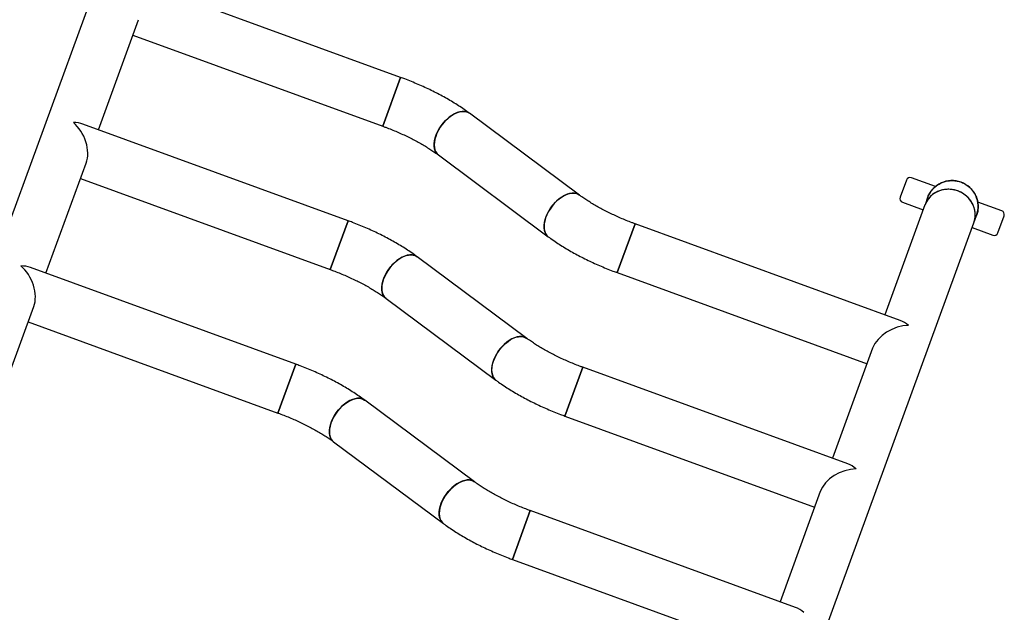
# Model space of a CAD drawing. Units: millimetres. Extents: x -0.9 to 85, y 1.4 to 53.3.
# Drawn here: x 33.5 to 37.3, y 32.3 to 34.5 of the extents above; entities that cross this region are included whole.
import ezdxf

# ---------------------------------------------------------------- set-up
doc = ezdxf.new("R2010")
doc.units = ezdxf.units.MM

msp = doc.modelspace()

# ---------------------------------------------------------------- linework, layer by layer
at = {"color": 7, "linetype": 'Continuous', "lineweight": 25}
for p, q in [((33.9001, 34.9624), (33.1886, 33.0131)), ((34.9693, 34.3269), (33.9495, 34.6991)), ((33.8075, 34.1254), (33.9621, 34.549)), ((33.9404, 34.4896), (34.9007, 34.1391)), ((34.9693, 34.3269), (34.9007, 34.1391)), ((34.9007, 34.1391), (34.9693, 34.3269)), ((35.6568, 33.8741), (35.2344, 34.1885)), ((34.7678, 33.7749), (33.748, 34.1471)), ((35.115, 34.0281), (35.5374, 33.7137)), ((33.606, 33.5733), (33.7606, 33.9969)), ((33.7389, 33.9375), (34.6992, 33.587)), ((36.9142, 33.9311), (36.8902, 33.8654)), ((37.0259, 33.9064), (36.9334, 33.9401)), ((36.9961, 33.864), (36.986, 33.8361)), ((37.281, 33.8132), (37.1886, 33.847)), ((36.9859, 33.8361), (36.8314, 33.4127)), ((36.8991, 33.8462), (36.979, 33.817)), ((34.7678, 33.7749), (34.6992, 33.587)), ((34.6992, 33.587), (34.7678, 33.7749)), ((37.1738, 33.7675), (37.184, 33.7954)), ((37.266, 33.7282), (37.29, 33.794)), ((35.8711, 33.7632), (35.8025, 33.5753)), ((35.8025, 33.5753), (35.8711, 33.7632)), ((36.8909, 33.391), (35.8711, 33.7632)), ((36.4624, 31.8183), (37.1738, 33.7675)), ((37.1669, 33.7484), (37.2467, 33.7193)), ((35.4553, 33.3221), (35.0329, 33.6365)), ((34.5663, 33.2228), (33.5466, 33.595)), ((35.8025, 33.5753), (36.7629, 33.2248)), ((34.9135, 33.476), (35.3359, 33.1617)), ((33.3765, 32.9446), (33.5591, 33.4449)), ((33.5374, 33.3854), (34.4977, 33.0349)), ((36.7845, 33.2842), (36.6299, 32.8606)), ((34.5663, 33.2228), (34.4977, 33.0349)), ((34.4977, 33.0349), (34.5663, 33.2228)), ((35.6696, 33.2111), (35.601, 33.0233)), ((35.601, 33.0233), (35.6696, 33.2111)), ((36.6894, 32.8389), (35.6696, 33.2111)), ((35.2538, 32.77), (34.8315, 33.0844)), ((35.601, 33.0233), (36.5614, 32.6728)), ((34.712, 32.924), (35.1344, 32.6096)), ((36.5831, 32.7322), (36.4284, 32.3086)), ((35.4681, 32.6591), (35.3995, 32.4712)), ((35.3995, 32.4712), (35.4681, 32.6591)), ((36.4879, 32.2869), (35.4681, 32.6591)), ((35.3995, 32.4712), (36.3599, 32.1207))]:
    msp.add_line(p, q, dxfattribs=at)
at = {"color": 7, "linetype": 'Continuous', "lineweight": 25, "flags": 128}
for points in [[(35.2344, 34.1885), (35.2309, 34.1909), (35.2235, 34.194), (35.2153, 34.1956), (35.2064, 34.1957), (35.1969, 34.1942), (35.187, 34.1911), (35.1769, 34.1866), (35.1668, 34.1807), (35.1567, 34.1735), (35.1471, 34.1651), (35.1379, 34.1557), (35.1293, 34.1455), (35.1216, 34.1346), (35.1148, 34.1233), (35.1091, 34.1116), (35.1046, 34.0999), (35.1013, 34.0884), (35.0993, 34.0772), (35.0987, 34.0666), (35.0994, 34.0567), (35.1015, 34.0477), (35.1049, 34.0399), (35.1095, 34.0332), (35.115, 34.0281)], [(35.1181, 34.129), (35.1254, 34.1401), (35.1335, 34.1507), (35.1424, 34.1605), (35.1519, 34.1694), (35.1617, 34.1772), (35.1718, 34.1838), (35.182, 34.189), (35.192, 34.1928), (35.2017, 34.1951), (35.2109, 34.1958), (35.2195, 34.195), (35.2273, 34.1926), (35.2342, 34.1887), (35.2344, 34.1885)], [(35.115, 34.0281), (35.1123, 34.0304), (35.1071, 34.0364), (35.103, 34.0437), (35.1003, 34.0521), (35.0989, 34.0615), (35.0989, 34.0718), (35.1002, 34.0828), (35.1028, 34.0941), (35.1067, 34.1058), (35.1119, 34.1175), (35.1181, 34.129)], [(35.6568, 33.8741), (35.6532, 33.8765), (35.6459, 33.8796), (35.6377, 33.8812), (35.6287, 33.8813), (35.6193, 33.8798), (35.6094, 33.8767), (35.5993, 33.8722), (35.5891, 33.8663), (35.5791, 33.8591), (35.5694, 33.8507), (35.5602, 33.8414), (35.5517, 33.8311), (35.544, 33.8202), (35.5372, 33.8089), (35.5315, 33.7972), (35.527, 33.7856), (35.5237, 33.774), (35.5217, 33.7628), (35.5211, 33.7522), (35.5218, 33.7423), (35.5239, 33.7334), (35.5273, 33.7255), (35.5319, 33.7188), (35.5374, 33.7137)], [(35.5405, 33.8146), (35.5477, 33.8257), (35.5559, 33.8363), (35.5648, 33.8462), (35.5742, 33.8551), (35.5841, 33.8629), (35.5942, 33.8694), (35.6043, 33.8747), (35.6143, 33.8784), (35.6241, 33.8807), (35.6333, 33.8815), (35.6419, 33.8806), (35.6497, 33.8782), (35.6565, 33.8744), (35.6568, 33.8742)], [(35.5374, 33.7137), (35.5346, 33.716), (35.5294, 33.722), (35.5254, 33.7293), (35.5227, 33.7377), (35.5213, 33.7472), (35.5212, 33.7574), (35.5225, 33.7684), (35.5252, 33.7798), (35.5291, 33.7914), (35.5342, 33.8031), (35.5405, 33.8146)], [(35.033, 33.6365), (35.0294, 33.6388), (35.022, 33.6419), (35.0138, 33.6436), (35.0049, 33.6436), (34.9954, 33.6421), (34.9855, 33.6391), (34.9754, 33.6345), (34.9653, 33.6286), (34.9553, 33.6214), (34.9456, 33.6131), (34.9364, 33.6037), (34.9279, 33.5934), (34.9201, 33.5826), (34.9134, 33.5712), (34.9077, 33.5596), (34.9031, 33.5479), (34.8998, 33.5363), (34.8979, 33.5252), (34.8972, 33.5145), (34.898, 33.5046), (34.9, 33.4957), (34.9034, 33.4878), (34.908, 33.4811), (34.9135, 33.476)], [(34.9166, 33.5769), (34.9239, 33.5881), (34.932, 33.5987), (34.9409, 33.6085), (34.9504, 33.6174), (34.9602, 33.6252), (34.9703, 33.6318), (34.9805, 33.637), (34.9905, 33.6408), (35.0002, 33.643), (35.0094, 33.6438), (35.018, 33.6429), (35.0258, 33.6406), (35.0327, 33.6367), (35.0329, 33.6365)], [(34.9135, 33.476), (34.9108, 33.4783), (34.9056, 33.4843), (34.9016, 33.4916), (34.8988, 33.5), (34.8974, 33.5095), (34.8974, 33.5198), (34.8987, 33.5307), (34.9013, 33.5421), (34.9052, 33.5537), (34.9104, 33.5654), (34.9166, 33.5769)], [(35.4553, 33.3221), (35.4517, 33.3244), (35.4444, 33.3276), (35.4362, 33.3292), (35.4273, 33.3292), (35.4178, 33.3277), (35.4079, 33.3247), (35.3978, 33.3202), (35.3876, 33.3142), (35.3776, 33.307), (35.3679, 33.2987), (35.3587, 33.2893), (35.3502, 33.2791), (35.3425, 33.2682), (35.3357, 33.2568), (35.33, 33.2452), (35.3255, 33.2335), (35.3222, 33.222), (35.3202, 33.2108), (35.3196, 33.2001), (35.3203, 33.1903), (35.3224, 33.1813), (35.3258, 33.1734), (35.3304, 33.1668), (35.3359, 33.1617)], [(35.339, 33.2625), (35.3462, 33.2737), (35.3544, 33.2843), (35.3633, 33.2941), (35.3727, 33.303), (35.3826, 33.3108), (35.3927, 33.3174), (35.4028, 33.3226), (35.4129, 33.3264), (35.4226, 33.3287), (35.4318, 33.3294), (35.4404, 33.3286), (35.4482, 33.3262), (35.455, 33.3223), (35.4553, 33.3221)], [(35.3359, 33.1617), (35.3331, 33.1639), (35.3279, 33.1699), (35.3239, 33.1772), (35.3212, 33.1857), (35.3198, 33.1951), (35.3197, 33.2054), (35.321, 33.2163), (35.3237, 33.2277), (35.3276, 33.2393), (35.3327, 33.251), (35.339, 33.2625)], [(34.8315, 33.0844), (34.8279, 33.0867), (34.8205, 33.0899), (34.8123, 33.0915), (34.8034, 33.0915), (34.7939, 33.09), (34.784, 33.087), (34.7739, 33.0825), (34.7638, 33.0766), (34.7538, 33.0694), (34.7441, 33.061), (34.7349, 33.0516), (34.7264, 33.0414), (34.7186, 33.0305), (34.7119, 33.0191), (34.7062, 33.0075), (34.7016, 32.9958), (34.6983, 32.9843), (34.6964, 32.9731), (34.6957, 32.9625), (34.6965, 32.9526), (34.6985, 32.9436), (34.7019, 32.9357), (34.7065, 32.9291), (34.7121, 32.924)], [(34.7151, 33.0249), (34.7224, 33.036), (34.7305, 33.0466), (34.7394, 33.0564), (34.7489, 33.0653), (34.7587, 33.0731), (34.7688, 33.0797), (34.779, 33.0849), (34.789, 33.0887), (34.7987, 33.091), (34.808, 33.0917), (34.8165, 33.0909), (34.8243, 33.0885), (34.8312, 33.0846), (34.8315, 33.0844)], [(34.712, 32.924), (34.7093, 32.9263), (34.7041, 32.9323), (34.7001, 32.9395), (34.6973, 32.948), (34.6959, 32.9574), (34.6959, 32.9677), (34.6972, 32.9786), (34.6998, 32.99), (34.7037, 33.0017), (34.7089, 33.0133), (34.7151, 33.0249)], [(35.2538, 32.77), (35.2502, 32.7724), (35.2429, 32.7755), (35.2347, 32.7771), (35.2258, 32.7772), (35.2163, 32.7757), (35.2064, 32.7726), (35.1963, 32.7681), (35.1861, 32.7622), (35.1761, 32.755), (35.1664, 32.7466), (35.1573, 32.7372), (35.1487, 32.727), (35.141, 32.7161), (35.1342, 32.7048), (35.1285, 32.6931), (35.124, 32.6814), (35.1207, 32.6699), (35.1187, 32.6587), (35.1181, 32.6481), (35.1188, 32.6382), (35.1209, 32.6292), (35.1243, 32.6214), (35.1289, 32.6147), (35.1344, 32.6096)], [(35.1375, 32.7105), (35.1448, 32.7216), (35.1529, 32.7322), (35.1618, 32.742), (35.1712, 32.7509), (35.1811, 32.7587), (35.1912, 32.7653), (35.2013, 32.7705), (35.2114, 32.7743), (35.2211, 32.7766), (35.2303, 32.7773), (35.2389, 32.7765), (35.2467, 32.7741), (35.2535, 32.7702), (35.2538, 32.77)], [(35.1344, 32.6096), (35.1317, 32.6119), (35.1264, 32.6179), (35.1224, 32.6252), (35.1197, 32.6336), (35.1183, 32.643), (35.1182, 32.6533), (35.1195, 32.6642), (35.1222, 32.6756), (35.1261, 32.6873), (35.1312, 32.699), (35.1375, 32.7105)]]:
    msp.add_lwpolyline(points, dxfattribs=at)
at = {"color": 7, "linetype": 'Continuous', "lineweight": 25}
for centre, radius, start, end in [((36.9283, 33.926), 0.015, 69.9489, 159.9489), ((37.0901, 33.8297), 0.1, 69.9489, 160.0925), ((37.0901, 33.8297), 0.1, 339.929, 69.9489), ((36.9043, 33.8602), 0.015, 159.9489, 249.9489), ((37.2759, 33.7991), 0.015, 339.9489, 69.9489), ((37.2519, 33.7334), 0.015, 249.9489, 339.9489)]:
    msp.add_arc(centre, radius, start, end, dxfattribs=at)
for centre, major_axis, ratio, start_param, end_param in [((33.6793, 34.0657), (0.106, 0.0493), 0.680247, 0.597346, 0.973451), ((33.6793, 34.0657), (-0.0493, 0.106), 0.680247, 3.738938, 5.309735), ((37.0799, 33.8018), (0.0939, -0.0343), 0.935332, 0, 3.141593), ((33.4778, 33.5137), (0.106, 0.0493), 0.680247, 0.597346, 0.973451), ((33.4778, 33.5137), (-0.0493, 0.106), 0.680247, 3.738938, 5.309735), ((36.8911, 33.2845), (0.106, 0.0493), 0.680247, 0.973451, 2.544247), ((36.8911, 33.2845), (-0.0493, 0.106), 0.680247, 5.309735, 5.68584), ((36.6896, 32.7324), (-0.0493, 0.106), 0.680247, 5.309735, 5.68584), ((36.6896, 32.7324), (0.106, 0.0493), 0.680247, 0.973451, 2.544247), ((36.4881, 32.1803), (-0.0493, 0.106), 0.680247, 5.309735, 5.68584)]:
    msp.add_ellipse(centre, major_axis=major_axis, ratio=ratio, start_param=start_param, end_param=end_param, dxfattribs=at)
for points, knots in [([(35.2344, 34.1885), (35.231, 34.1911), (35.2208, 34.1985), (35.2033, 34.2107), (35.1816, 34.2247), (35.1591, 34.2384), (35.1359, 34.2516), (35.1121, 34.2644), (35.0877, 34.2767), (35.0629, 34.2885), (35.0375, 34.2998), (35.0118, 34.3106), (34.989, 34.3196), (34.9748, 34.3249), (34.9693, 34.3269)], [0, 0, 0, 0, 0.047644, 0.139695, 0.230991, 0.321595, 0.41162, 0.501169, 0.590331, 0.679186, 0.767805, 0.856253, 0.94459, 1, 1, 1, 1]), ([(34.9007, 34.1391), (34.9046, 34.1376), (34.9159, 34.1334), (34.9346, 34.1261), (34.9563, 34.117), (34.9776, 34.1076), (34.9984, 34.0977), (35.0185, 34.0876), (35.0378, 34.0773), (35.0562, 34.0669), (35.0736, 34.0563), (35.09, 34.0458), (35.1037, 34.0364), (35.1117, 34.0305), (35.115, 34.0281)], [0, 0, 0, 0, 0.0473017, 0.1377059, 0.2280531, 0.3182634, 0.4082676, 0.4979927, 0.58736, 0.6762843, 0.7646718, 0.8524192, 0.9394131, 1, 1, 1, 1]), ([(36.9961, 33.8633), (36.9964, 33.8643), (36.9983, 33.8708), (37.0042, 33.8817), (37.0141, 33.8955), (37.0262, 33.9072), (37.0402, 33.9169), (37.0554, 33.924), (37.0718, 33.9285), (37.0886, 33.9302), (37.1056, 33.929), (37.1219, 33.925), (37.1376, 33.9182), (37.1517, 33.9091), (37.1642, 33.8975), (37.1745, 33.8842), (37.1825, 33.8692), (37.1878, 33.8532), (37.1903, 33.8364), (37.1899, 33.8196), (37.1877, 33.8056), (37.1846, 33.7979), (37.1836, 33.7953)], [0, 0, 0, 0, 0.009799, 0.064114, 0.116899, 0.171214, 0.223995, 0.278307, 0.331084, 0.385391, 0.438164, 0.492467, 0.545238, 0.599539, 0.65231, 0.70661, 0.759383, 0.813685, 0.866461, 0.920768, 0.973548, 1, 1, 1, 1]), ([(37.1733, 33.7669), (37.1745, 33.7701), (37.1776, 33.7784), (37.1794, 33.7924), (37.179, 33.8084), (37.1757, 33.8241), (37.1697, 33.8393), (37.1612, 33.8533), (37.1502, 33.866), (37.1374, 33.8768), (37.1229, 33.8855), (37.1072, 33.8917), (37.0907, 33.8955), (37.074, 33.8965), (37.0573, 33.8949), (37.0413, 33.8907), (37.0264, 33.8839), (37.0131, 33.8748), (37.0015, 33.8636), (36.9925, 33.8506), (36.9873, 33.8412), (36.986, 33.836), (36.9859, 33.8359)], [0, 0, 0, 0, 0.035291, 0.089581, 0.142341, 0.19663, 0.249386, 0.303672, 0.356423, 0.410704, 0.463452, 0.51773, 0.570476, 0.624751, 0.677498, 0.731774, 0.784522, 0.838801, 0.891553, 0.945835, 0.998592, 1, 1, 1, 1]), ([(35.8711, 33.7632), (35.8672, 33.7646), (35.8559, 33.7688), (35.8373, 33.7761), (35.8155, 33.7852), (35.7942, 33.7947), (35.7734, 33.8045), (35.7534, 33.8146), (35.7341, 33.8249), (35.7157, 33.8354), (35.6982, 33.8459), (35.6819, 33.8564), (35.6681, 33.8659), (35.6601, 33.8717), (35.6568, 33.8741)], [0, 0, 0, 0, 0.047302, 0.137706, 0.228053, 0.318263, 0.408268, 0.497993, 0.58736, 0.676284, 0.764672, 0.852419, 0.939413, 1, 1, 1, 1]), ([(35.0329, 33.6365), (35.0295, 33.639), (35.0194, 33.6465), (35.0018, 33.6586), (34.9801, 33.6727), (34.9576, 33.6863), (34.9344, 33.6996), (34.9106, 33.7123), (34.8863, 33.7246), (34.8614, 33.7365), (34.836, 33.7478), (34.8103, 33.7586), (34.7875, 33.7676), (34.7733, 33.7728), (34.7678, 33.7749)], [0, 0, 0, 0, 0.047644, 0.139695, 0.230991, 0.321595, 0.41162, 0.501169, 0.590331, 0.679186, 0.767805, 0.856253, 0.94459, 1, 1, 1, 1]), ([(35.5374, 33.7137), (35.5408, 33.7112), (35.551, 33.7037), (35.5685, 33.6916), (35.5903, 33.6775), (35.6127, 33.6638), (35.6359, 33.6506), (35.6597, 33.6379), (35.6841, 33.6255), (35.709, 33.6137), (35.7343, 33.6024), (35.76, 33.5916), (35.7828, 33.5826), (35.797, 33.5773), (35.8025, 33.5753)], [0, 0, 0, 0, 0.047644, 0.139695, 0.230991, 0.321595, 0.41162, 0.501169, 0.590331, 0.679186, 0.767805, 0.856253, 0.94459, 1, 1, 1, 1]), ([(34.6992, 33.587), (34.7031, 33.5856), (34.7145, 33.5814), (34.7331, 33.5741), (34.7548, 33.565), (34.7762, 33.5555), (34.7969, 33.5457), (34.817, 33.5356), (34.8363, 33.5253), (34.8547, 33.5148), (34.8721, 33.5043), (34.8885, 33.4937), (34.9023, 33.4843), (34.9102, 33.4784), (34.9135, 33.476)], [0, 0, 0, 0, 0.047302, 0.137706, 0.228053, 0.318263, 0.408268, 0.497993, 0.58736, 0.676284, 0.764672, 0.852419, 0.939413, 1, 1, 1, 1]), ([(35.6696, 33.2111), (35.6657, 33.2126), (35.6544, 33.2167), (35.6358, 33.224), (35.614, 33.2331), (35.5927, 33.2426), (35.5719, 33.2524), (35.5519, 33.2625), (35.5326, 33.2729), (35.5142, 33.2833), (35.4967, 33.2939), (35.4804, 33.3044), (35.4666, 33.3138), (35.4586, 33.3197), (35.4553, 33.3221)], [0, 0, 0, 0, 0.0473017, 0.1377059, 0.2280531, 0.3182634, 0.4082676, 0.4979927, 0.58736, 0.6762843, 0.7646718, 0.8524192, 0.9394131, 1, 1, 1, 1]), ([(34.8315, 33.0844), (34.828, 33.087), (34.8179, 33.0944), (34.8003, 33.1065), (34.7786, 33.1206), (34.7561, 33.1343), (34.7329, 33.1475), (34.7091, 33.1603), (34.6848, 33.1726), (34.6599, 33.1844), (34.6346, 33.1957), (34.6088, 33.2065), (34.586, 33.2155), (34.5718, 33.2208), (34.5663, 33.2228)], [0, 0, 0, 0, 0.047644, 0.139695, 0.230991, 0.321595, 0.41162, 0.501169, 0.590331, 0.679186, 0.767805, 0.856253, 0.94459, 1, 1, 1, 1]), ([(35.3359, 33.1617), (35.3393, 33.1591), (35.3495, 33.1517), (35.367, 33.1395), (35.3888, 33.1254), (35.4113, 33.1118), (35.4344, 33.0986), (35.4582, 33.0858), (35.4826, 33.0735), (35.5075, 33.0617), (35.5328, 33.0503), (35.5585, 33.0395), (35.5813, 33.0305), (35.5955, 33.0253), (35.601, 33.0233)], [0, 0, 0, 0, 0.047644, 0.139695, 0.230991, 0.321595, 0.41162, 0.501169, 0.590331, 0.679186, 0.767805, 0.856253, 0.94459, 1, 1, 1, 1]), ([(34.4977, 33.0349), (34.5016, 33.0335), (34.513, 33.0293), (34.5316, 33.022), (34.5533, 33.0129), (34.5747, 33.0034), (34.5954, 32.9936), (34.6155, 32.9835), (34.6348, 32.9732), (34.6532, 32.9627), (34.6706, 32.9522), (34.687, 32.9417), (34.7008, 32.9322), (34.7088, 32.9264), (34.712, 32.924)], [0, 0, 0, 0, 0.047302, 0.137706, 0.228053, 0.318263, 0.408268, 0.497993, 0.58736, 0.676284, 0.764672, 0.852419, 0.939413, 1, 1, 1, 1]), ([(35.4681, 32.6591), (35.4642, 32.6605), (35.4529, 32.6647), (35.4343, 32.672), (35.4125, 32.6811), (35.3912, 32.6906), (35.3704, 32.7004), (35.3504, 32.7105), (35.3311, 32.7208), (35.3127, 32.7313), (35.2952, 32.7418), (35.2789, 32.7523), (35.2651, 32.7618), (35.2571, 32.7676), (35.2538, 32.77)], [0, 0, 0, 0, 0.047302, 0.137706, 0.228053, 0.318263, 0.408268, 0.497993, 0.58736, 0.676284, 0.764672, 0.852419, 0.939413, 1, 1, 1, 1]), ([(35.1344, 32.6096), (35.1379, 32.607), (35.148, 32.5996), (35.1655, 32.5875), (35.1873, 32.5734), (35.2098, 32.5597), (35.2329, 32.5465), (35.2567, 32.5337), (35.2811, 32.5214), (35.306, 32.5096), (35.3313, 32.4983), (35.357, 32.4875), (35.3798, 32.4785), (35.3941, 32.4732), (35.3995, 32.4712)], [0, 0, 0, 0, 0.047644, 0.139695, 0.230991, 0.321595, 0.41162, 0.501169, 0.590331, 0.679186, 0.767805, 0.856253, 0.94459, 1, 1, 1, 1])]:
    msp.add_open_spline(points, degree=3, knots=knots, dxfattribs=at)

doc.saveas('drawing.dxf')
